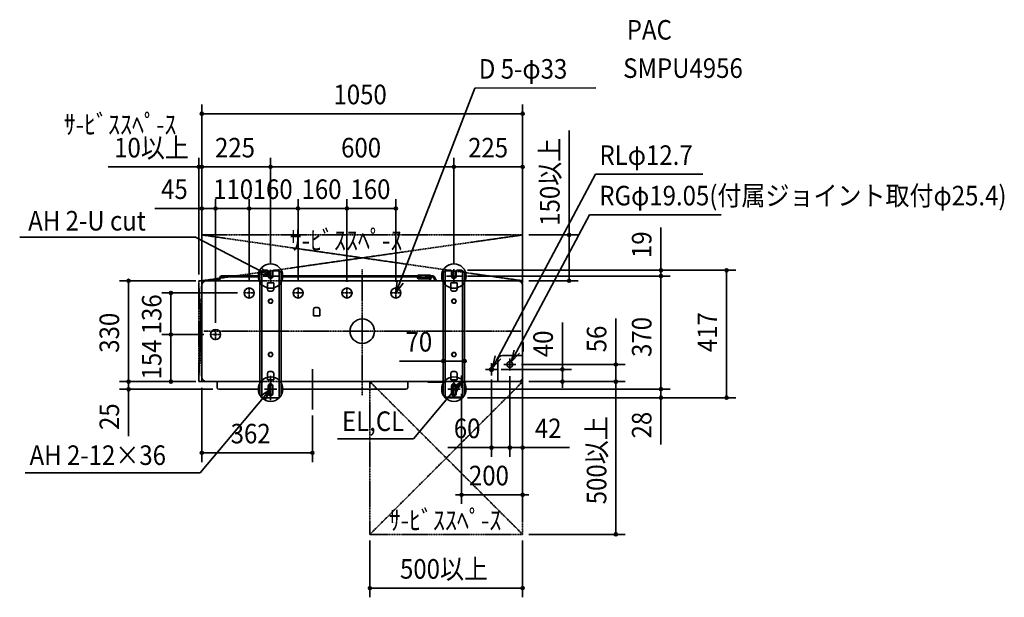
# Model space of a CAD drawing. Extents: x -1121 to 2101, y -871 to 1019.
import ezdxf
from ezdxf.enums import TextEntityAlignment as Align

# ---------------------------------------------------------------- set-up
doc = ezdxf.new("R2010")
doc.units = 0
doc.header["$MEASUREMENT"] = 0
for name, pattern in [('CONTINOUS', [0]), ('DASHDOT', [5.5, 4, -0.6, 0.3, -0.6]), ('DOT_CENTER', [14.25, 12, -1, 0.25, -1])]:
    doc.linetypes.add(name, pattern=pattern)
for name, color, linetype, lineweight in [('ARRANGE', 1, 'Continuous', 35), ('BASIS', 6, 'Continuous', 35), ('DETAIL', 5, 'Continuous', 35), ('ETC', 83, 'Continuous', 35), ('FIX', 241, 'Continuous', 35), ('NOTE', 4, 'Continuous', 35), ('OUTLINE', 3, 'Continuous', 35), ('SERVICESPACE', 2, 'DASHDOT', 35), ('SIZE', 32, 'Continuous', 35)]:
    doc.layers.add(name, color=color, linetype=linetype, lineweight=lineweight)
doc.styles.add('MS PGothic', font='MS PGothic.ttf')

msp = doc.modelspace()

# ---------------------------------------------------------------- linework, layer by layer
at = {"layer": 'ARRANGE', "linetype": 'Continuous'}
msp.add_circle((0, 0), 40, dxfattribs=at)
msp.add_point((0, 0), dxfattribs=at)
at = {"layer": 'BASIS', "linetype": 'DOT_CENTER'}
for p, q in [((-300, 201), (-300, 159.9)), ((300, 202.8), (300, 158)), ((-275.5, 180.5), (-324.5, 180.5)), ((324.5, 180.4), (275.5, 180.4)), ((-370, 106.8), (-370, 143.1)), ((-210, 106.8), (-210, 143.1)), ((-50, 106.8), (-50, 143.1)), ((110, 106.8), (110, 143.1)), ((-351.8, 125), (-388.1, 125)), ((-191.8, 125), (-228.1, 125)), ((-31.8, 125), (-68.1, 125)), ((128.2, 125), (91.9, 125)), ((-480, -29.2), (-480, 7.1)), ((-461.8, -11), (-498.1, -11)), ((483, -90.3), (483, -127.7)), ((435.1, -125), (410.9, -125)), ((423, -112.9), (423, -137.1)), ((501.4, -109), (464, -109)), ((501.7, -109), (464.3, -109)), ((-300, -146.1), (-300, -225.2)), ((-311.4, -189.6), (-288.6, -189.6)), ((288.6, -189.6), (311.4, -189.6)), ((300, -212.3), (300, -166.9))]:
    msp.add_line(p, q, dxfattribs=at)
at = {"layer": 'BASIS', "linetype": 'DASHDOT'}
for p, q in [((0, 202.2), (0, -209.5)), ((518.9, 0), (-518.9, 0))]:
    msp.add_line(p, q, dxfattribs=at)
at = {"layer": 'BASIS'}
msp.add_line((-163, -256), (-163, -124), dxfattribs=at)
at = {"layer": 'DETAIL', "linetype": 'Continuous'}
for p, q in [((-332, 194.4), (-328.4, 194.4)), ((-328.4, 194.4), (-328.4, -212.6)), ((-325, 199.4), (-311, 199.4)), ((-325, 197.8), (-311, 197.8)), ((-307.6, 194.4), (-307.6, 180.4)), ((-306, 194.4), (-306, 180.8)), ((-294, 180.8), (-294, 194.4)), ((-292.4, 180.4), (-292.4, 194.4)), ((-289, 199.4), (-275, 199.4)), ((-289, 197.8), (-275, 197.8)), ((-271.6, -212.6), (-271.6, 194.4)), ((-271.6, 194.4), (-268, 194.4)), ((268, 194.4), (271.6, 194.4)), ((271.6, -212.6), (271.6, 194.4)), ((275, 199.4), (289, 199.4)), ((275, 197.8), (289, 197.8)), ((292.4, 194.4), (292.4, 180.4)), ((294, 194.4), (294, 180.4)), ((306, 180.4), (306, 194.4)), ((307.6, 180.4), (307.6, 194.4)), ((311, 199.4), (325, 199.4)), ((311, 197.8), (325, 197.8)), ((328.4, 194.4), (328.4, -212.6)), ((332, 194.4), (328.4, 194.4)), ((-335, 165), (-510, 165)), ((-498.3, 167.9), (-471.6, 168)), ((-470.8, 168.5), (-464.8, 178.8)), ((-462.2, 177.3), (-468.2, 167)), ((-335, 180.8), (-461.4, 180.8)), ((-335, 177.8), (-461.4, 177.8)), ((-335, 191.4), (-335, -190)), ((-265, 191.4), (-265, -190)), ((191.9, 180.8), (-265, 180.8)), ((191.9, 177.8), (-265, 177.8)), ((265, 165), (-265, 165)), ((180.9, 177.8), (180.9, 177)), ((225.9, 177), (180.9, 177)), ((180.9, 177), (181.1, 173.9)), ((181.3, 181.2), (181.2, 180.8)), ((184.1, 171), (183.3, 171.2)), ((184.1, 183), (221.9, 183)), ((221.9, 171), (184.1, 171)), ((191.9, 183), (191.9, 171.1)), ((205.9, 175), (193.9, 175)), ((193.9, 171.1), (193.9, 175)), ((205.9, 171.1), (205.9, 175)), ((207.9, 183), (207.9, 171.1)), ((231.4, 180.8), (207.9, 180.8)), ((231.4, 177.8), (207.9, 177.8)), ((218.6, 181), (218.6, 180.8)), ((220.7, 171), (220.7, 165)), ((223.2, 171.3), (223.2, 165)), ((225.5, 180.8), (225.2, 181.4)), ((225.9, 175), (225.9, 177.8)), ((239.4, 165), (232.3, 177.3)), ((239.4, 165), (232.3, 177.3)), ((239.4, 165), (232.3, 177.3)), ((234.9, 178.8), (242.8, 165)), ((234.9, 178.8), (242.8, 165)), ((234.9, 178.8), (242.8, 165)), ((265, 191.4), (265, -167)), ((335, 191.4), (335, -167)), ((510, 165), (335, 165)), ((-525, 150), (-525, -150)), ((-310.5, 158.2), (-310.5, 137.1)), ((-310.4, 158.2), (-289.6, 158.2)), ((-295.5, 131.1), (-304.5, 131.1)), ((-289.5, 137.1), (-289.5, 158.2)), ((289.5, 158.2), (289.5, 137.1)), ((289.6, 158.2), (310.4, 158.2)), ((304.5, 131.1), (295.5, 131.1)), ((310.5, 137.1), (310.5, 158.2)), ((525, -150), (525, 150)), ((-303.8, 104.7), (-307.5, 98.2)), ((-307.5, 98.2), (-303.8, 91.7)), ((-296.2, 104.7), (-303.8, 104.7)), ((-292.5, 98.2), (-296.2, 104.7)), ((-296.2, 91.7), (-292.5, 98.2)), ((296.2, 104.7), (292.5, 98.2)), ((292.5, 98.2), (296.2, 91.7)), ((303.8, 104.7), (296.2, 104.7)), ((307.5, 98.2), (303.8, 104.7)), ((303.8, 91.7), (307.5, 98.2)), ((-303.8, 91.7), (-296.2, 91.7)), ((-159.9, 50.3), (-159.9, 71.4)), ((-144.9, 77.4), (-153.9, 77.4)), ((-138.9, 71.4), (-138.9, 50.3)), ((296.2, 91.7), (303.8, 91.7)), ((-159.8, 50.3), (-139, 50.3)), ((525.9, -35.9), (526.1, -36.1)), ((527, -38.8), (527, -37.8)), ((527, -45), (527, -38.8)), ((527, -57), (527, -45)), ((527, -63.8), (527, -57)), ((-303.8, -70.2), (-307.5, -76.7)), ((-307.5, -76.7), (-303.8, -83.2)), ((-296.2, -70.2), (-303.8, -70.2)), ((-303.8, -83.2), (-296.2, -83.2)), ((-292.5, -76.7), (-296.2, -70.2)), ((-296.2, -83.2), (-292.5, -76.7)), ((296.2, -70.2), (292.5, -76.7)), ((292.5, -76.7), (296.2, -83.2)), ((303.8, -70.2), (296.2, -70.2)), ((296.2, -83.2), (303.8, -83.2)), ((307.5, -76.7), (303.8, -70.2)), ((303.8, -83.2), (307.5, -76.7)), ((444.2, -165), (444.2, -94.2)), ((525, -79.1), (459.2, -79.1)), ((525.9, -66.1), (526.1, -65.9)), ((-310.5, -159.2), (-310.5, -138.1)), ((-310.4, -159.2), (-289.6, -159.2)), ((-295.5, -132.1), (-304.5, -132.1)), ((-289.5, -138.1), (-289.5, -159.2)), ((289.5, -159.2), (289.5, -138.1)), ((289.6, -159.2), (310.4, -159.2)), ((304.5, -132.1), (295.5, -132.1)), ((310.5, -138.1), (310.5, -159.2)), ((-510, -165), (-335, -165)), ((-335, -190), (-469.2, -190)), ((-335, -190), (-335, -209.6)), ((-307.6, -179.6), (-307.6, -203.6)), ((-306, -179.6), (-306, -203.6)), ((-294, -203.6), (-294, -179.6)), ((-292.4, -203.6), (-292.4, -179.6)), ((-265, -165), (265, -165)), ((143.1, -190), (-265, -190)), ((-265, -190), (-265, -209.6)), ((214.9, -165.9), (215.1, -166.1)), ((217.2, -167), (224, -167)), ((265, -167), (224, -167)), ((265, -167), (265, -209.6)), ((292.4, -179.6), (292.4, -203.6)), ((294, -179.6), (294, -203.6)), ((306, -203.6), (306, -179.6)), ((307.6, -203.6), (307.6, -179.6)), ((335, -165), (510, -165)), ((335, -167), (335, -209.6)), ((335, -167), (336.2, -167)), ((336.2, -167), (337.2, -167)), ((339.1, -165.9), (338.9, -166.1)), ((-332, -212.6), (-330, -212.6)), ((-275, -217.6), (-325, -217.6)), ((-268, -212.6), (-270, -212.6)), ((271.6, -212.6), (268, -212.6)), ((325, -216), (275, -216)), ((325, -217.6), (275, -217.6)), ((332, -212.6), (328.4, -212.6))]:
    msp.add_line(p, q, dxfattribs=at)
at = {"layer": 'DETAIL'}
for p, q in [((-475.2, -184), (-475.2, -165)), ((149.1, -184), (149.1, -165))]:
    msp.add_line(p, q, dxfattribs=at)
at = {"layer": 'DETAIL', "linetype": 'Continuous'}
for centre in [(-370, 125), (-210, 125), (-50, 125), (110, 125), (-480, -11)]:
    msp.add_circle(centre, 16.5, dxfattribs=at)
at = {"layer": 'DETAIL'}
for centre, radius in [((-300, 98.2), 6.5), ((300, 98.2), 6.5), ((-300, -76.7), 6.5), ((300, -76.7), 6.5), ((423, -125), 6.35), ((483, -109), 9.53)]:
    msp.add_circle(centre, radius, dxfattribs=at)
at = {"layer": 'DETAIL', "linetype": 'Continuous'}
for centre, radius, start, end in [((-332, 191.4), 3, 90, 180), ((-325, 194.4), 5, 90, 180), ((-325, 194.4), 3.4, 90, 180), ((-311, 194.4), 5, 0, 90), ((-311, 194.4), 3.4, 0.0001, 89.9999), ((-289, 194.4), 5, 90, 180), ((-289, 194.4), 3.4, 90, 180), ((-275, 194.4), 5, 0, 90), ((-275, 194.4), 3.4, 0.0001, 89.9999), ((-268, 191.4), 3, 0.0001, 89.9999), ((268, 191.4), 3, 90, 180), ((275, 194.4), 5, 90, 180), ((275, 194.4), 3.4, 89.9998, 179.9999), ((289, 194.4), 5, 0, 90), ((289, 194.4), 3.4, 0.0001, 89.9999), ((311, 194.4), 5, 90, 180), ((311, 194.4), 3.4, 90, 180), ((325, 194.4), 5, 0, 90), ((325, 194.4), 3.4, 0.0001, 89.9999), ((332, 191.4), 3, 0.0001, 89.9999), ((-510, 150), 15, 90.0001, 179.9999), ((-300, 180.4), 7.6, 180, 0), ((-300, 180.4), 6.01, 176.2928, 3.7072), ((184.1, 174), 3, 183.0001, 255.0001), ((184.1, 180.1), 3, 90.0001, 156.5219), ((215.7, 180.1), 3, 17.9999, 89.9999), ((221.9, 179), 4, 35.2173, 90), ((300, 180.4), 7.6, 180, 0), ((300, 180.4), 6, 180, 0), ((528, -33.8), 3, 180.0008, 225.0011), ((524, -38.2), 3, 8.182, 45.0001), ((524, -63.8), 3, 315.0004, 0.0005), ((528, -68.2), 3, 134.9989, 179.9992), ((-510, -150), 15, 180, 270), ((-300, -179.6), 6, 0, 180), ((212.8, -168), 3, 44.9995, 90.0002), ((217.2, -164), 3, 224.9996, 270.0001), ((300, -179.6), 6, 0, 180), ((336.8, -164), 3, 278.1826, 315.0004), ((341.2, -168), 3, 89.9999, 135.0004), ((-332, -209.6), 3, 179.9999, 270.0001), ((-325, -212.6), 5, 179.9999, 270.0001), ((-300, -203.6), 6, 180, 0), ((-275, -212.6), 5, 270, 0), ((-268, -209.6), 3, 270, 0), ((268, -209.6), 3, 179.9999, 270.0001), ((275, -212.6), 5, 179.9999, 270.0001), ((275, -212.6), 3.4, 179.9997, 270), ((300, -203.6), 6, 180, 0), ((325, -212.6), 3.4, 270.0002, 0.0003), ((325, -212.6), 5, 270, 0), ((332, -209.6), 3, 270, 0)]:
    msp.add_arc(centre, radius, start, end, dxfattribs=at)
at = {"layer": 'DETAIL'}
for centre, radius, start, end in [((-497.7, 166.5), 1.55, 109.3579, 250.6421), ((-490.1, 166.5), 1.55, 109.3579, 250.6421), ((-471.6, 169), 1, 270.0003, 329.9995), ((-471.6, 169), 4, 269.9996, 330.0002), ((-461, 176.2), 4.6, 94.2139, 145.786), ((-461.3, 176.7), 1.15, 94.212, 145.7879), ((221.9, 175), 4, 270, 0), ((231.4, 176.8), 4, 30.0006, 89.9995), ((231.4, 176.8), 1, 30.0005, 89.9997), ((510, 150), 15, 360, 90), ((-304.4, 137.2), 6.1, 180.9407, 269.0593), ((-295.5, 137.1), 6, 270, 0), ((295.6, 137.2), 6.1, 180.9407, 269.0593), ((304.5, 137.1), 6, 270, 0), ((-153.8, 71.3), 6.1, 90.9407, 179.0593), ((-144.9, 71.4), 6, 360, 90), ((459.4, -94.4), 15.3, 90.9223, 179.0778), ((-304.4, -138.2), 6.1, 90.9407, 179.0593), ((-295.5, -138.1), 6, 360, 90), ((295.6, -138.2), 6.1, 90.9407, 179.0593), ((304.5, -138.1), 6, 360, 90), ((510.6, -150.6), 14.5, 267.8191, 2.1808), ((-469.2, -184), 6, 180, 270), ((-300, -179.6), 7.6, 0, 180), ((143.1, -184), 6, 270, 0), ((300, -179.6), 7.6, 0, 180), ((-300, -203.6), 7.6, 180, 0), ((300, -203.6), 7.6, 180, 0)]:
    msp.add_arc(centre, radius, start, end, dxfattribs=at)
at = {"layer": 'FIX', "linetype": 'Continuous'}
for centre in [(-300, 180.5), (300, 180.4), (-300, -189.6), (300, -189.6)]:
    msp.add_circle(centre, 40, dxfattribs=at)
at = {"layer": 'NOTE', "linetype": 'Continuous'}
for p, q in [((110, 125), (368.8, 795.7)), ((764.6, 796), (368.8, 795.7)), ((426, -119.5), (763.8, 513.4)), ((1115.1, 513.4), (763.8, 513.4)), ((487.4, -100.7), (744.2, 380.4)), ((744.2, 380.4), (1174.3, 380.4)), ((-1121.1, 307.9), (-545.8, 307.9)), ((-300, 180.5), (-545.8, 307.9)), ((-300, -189.6), (-530.5, -463.8)), ((325, -165), (167.3, -352.6)), ((-81.1, -352.6), (167.3, -352.6)), ((-1103.6, -463.8), (-530.5, -463.8))]:
    msp.add_line(p, q, dxfattribs=at)
at = {"layer": 'NOTE', "linetype": 'CONTINOUS'}
for p, q in [((-300, 200.5), (-300, 160.5)), ((300, 200.4), (300, 160.4)), ((-280, 180.5), (-320, 180.5)), ((280, 180.4), (320, 180.4)), ((483, -129), (483, -89)), ((443, -125), (403, -125)), ((423, -145), (423, -105)), ((503, -109), (463, -109)), ((325, -185), (325, -145)), ((-280, -189.6), (-320, -189.6)), ((-300, -169.6), (-300, -209.6)), ((320, -189.6), (280, -189.6)), ((300, -169.6), (300, -209.6)), ((345, -165), (305, -165))]:
    msp.add_line(p, q, dxfattribs=at)
at = {"layer": 'NOTE', "linetype": 'Continuous'}
for points in [[(-329.3, 207.6), (-300, 180.5), (-339, 189.3)], [(133.8, 157.1), (110, 125), (114.6, 164.7)], [(515, -71.7), (487.4, -100.7), (496.8, -61.9)], [(453.6, -90.5), (426, -119.5), (435.4, -80.6)], [(-333, -212.3), (-300, -189.6), (-317.2, -225.7)], [(292, -187.7), (325, -165), (307.8, -201.1)]]:
    msp.add_lwpolyline(points, dxfattribs=at)
at = {"layer": 'OUTLINE', "linetype": 'Continuous'}
for p, q in [((-332, 194.4), (-328.4, 194.4)), ((-325, 199.4), (-311, 199.4)), ((-325, 197.8), (-311, 197.8)), ((-307.6, 194.4), (-307.6, 180.4)), ((-306, 194.4), (-306, 180.8)), ((-294, 180.8), (-294, 194.4)), ((-292.4, 180.4), (-292.4, 194.4)), ((-289, 199.4), (-275, 199.4)), ((-289, 197.8), (-275, 197.8)), ((-271.6, 194.4), (-268, 194.4)), ((268, 194.4), (271.6, 194.4)), ((275, 199.4), (289, 199.4)), ((275, 197.8), (289, 197.8)), ((292.4, 194.4), (292.4, 180.4)), ((294, 194.4), (294, 180.4)), ((306, 180.4), (306, 194.4)), ((307.6, 180.4), (307.6, 194.4)), ((311, 199.4), (325, 199.4)), ((311, 197.8), (325, 197.8)), ((332, 194.4), (328.4, 194.4)), ((-335, 165), (-510, 165)), ((-498.3, 167.9), (-471.6, 168)), ((-470.8, 168.5), (-464.8, 178.8)), ((-462.2, 177.3), (-468.2, 167)), ((-335, 180.8), (-461.4, 180.8)), ((-335, 177.8), (-461.4, 177.8)), ((-335, 191.4), (-335, -190)), ((-265, 191.4), (-265, -190)), ((191.9, 180.8), (-265, 180.8)), ((191.9, 177.8), (-265, 177.8)), ((265, 165), (-265, 165)), ((180.9, 177.8), (180.9, 177)), ((225.9, 177), (180.9, 177)), ((180.9, 177), (181.1, 173.9)), ((181.3, 181.2), (181.2, 180.8)), ((184.1, 171), (183.3, 171.2)), ((184.1, 183), (221.9, 183)), ((221.9, 171), (184.1, 171)), ((191.9, 183), (191.9, 171.1)), ((205.9, 175), (193.9, 175)), ((193.9, 171.1), (193.9, 175)), ((205.9, 171.1), (205.9, 175)), ((207.9, 183), (207.9, 171.1)), ((231.4, 180.8), (207.9, 180.8)), ((231.4, 177.8), (207.9, 177.8)), ((218.6, 181), (218.6, 180.8)), ((220.7, 171), (220.7, 165)), ((223.2, 171.3), (223.2, 165)), ((225.5, 180.8), (225.2, 181.4)), ((225.9, 175), (225.9, 177.8)), ((239.4, 165), (232.3, 177.3)), ((239.4, 165), (232.3, 177.3)), ((239.4, 165), (232.3, 177.3)), ((234.9, 178.8), (242.8, 165)), ((234.9, 178.8), (242.8, 165)), ((234.9, 178.8), (242.8, 165)), ((265, 191.4), (265, -167)), ((335, 191.4), (335, -167)), ((510, 165), (335, 165)), ((-525, 150), (-525, -150)), ((525, -150), (525, 150)), ((525.9, -35.9), (526.1, -36.1)), ((527, -38.8), (527, -37.8)), ((527, -45), (527, -38.8)), ((527, -57), (527, -45)), ((527, -63.8), (527, -57)), ((525.9, -66.1), (526.1, -65.9)), ((-510, -165), (-335, -165)), ((-335, -190), (-469.2, -190)), ((-335, -190), (-335, -209.6)), ((-265, -165), (265, -165)), ((-265, -190), (-265, -209.6)), ((143.1, -190), (-265, -190)), ((214.9, -165.9), (215.1, -166.1)), ((217.2, -167), (224, -167)), ((265, -167), (224, -167)), ((265, -167), (265, -209.6)), ((335, -165), (510, -165)), ((335, -167), (335, -209.6)), ((335, -167), (336.2, -167)), ((336.2, -167), (337.2, -167)), ((339.1, -165.9), (338.9, -166.1)), ((-332, -212.6), (-330, -212.6)), ((-275, -217.6), (-325, -217.6)), ((-268, -212.6), (-270, -212.6)), ((271.6, -212.6), (268, -212.6)), ((325, -216), (275, -216)), ((325, -217.6), (275, -217.6)), ((332, -212.6), (328.4, -212.6))]:
    msp.add_line(p, q, dxfattribs=at)
at = {"layer": 'OUTLINE'}
for p, q in [((-475.2, -184), (-475.2, -165)), ((149.1, -184), (149.1, -165))]:
    msp.add_line(p, q, dxfattribs=at)
at = {"layer": 'OUTLINE', "linetype": 'Continuous'}
for centre, radius, start, end in [((-332, 191.4), 3, 90, 180), ((-325, 194.4), 5, 90, 180), ((-325, 194.4), 3.4, 90, 180), ((-311, 194.4), 5, 0, 90), ((-311, 194.4), 3.4, 0.0001, 89.9999), ((-289, 194.4), 5, 90, 180), ((-289, 194.4), 3.4, 90, 180), ((-275, 194.4), 5, 0, 90), ((-275, 194.4), 3.4, 0.0001, 89.9999), ((-268, 191.4), 3, 0.0001, 89.9999), ((268, 191.4), 3, 90, 180), ((275, 194.4), 5, 90, 180), ((275, 194.4), 3.4, 89.9998, 179.9999), ((289, 194.4), 5, 0, 90), ((289, 194.4), 3.4, 0.0001, 89.9999), ((311, 194.4), 5, 90, 180), ((311, 194.4), 3.4, 90, 180), ((325, 194.4), 5, 0, 90), ((325, 194.4), 3.4, 0.0001, 89.9999), ((332, 191.4), 3, 0.0001, 89.9999), ((-510, 150), 15, 90.0001, 179.9999), ((-300, 180.4), 7.6, 180, 0), ((-300, 180.4), 6.01, 176.2928, 3.7072), ((184.1, 174), 3, 183.0001, 255.0001), ((184.1, 180.1), 3, 90.0001, 156.5219), ((215.7, 180.1), 3, 17.9999, 89.9999), ((221.9, 179), 4, 35.2173, 90), ((300, 180.4), 7.6, 180, 0), ((300, 180.4), 6, 180, 0), ((528, -33.8), 3, 180.0008, 225.0011), ((524, -38.2), 3, 8.182, 45.0001), ((524, -63.8), 3, 315.0004, 0.0005), ((528, -68.2), 3, 134.9989, 179.9992), ((-510, -150), 15, 180, 270), ((212.8, -168), 3, 44.9995, 90.0002), ((217.2, -164), 3, 224.9996, 270.0001), ((336.8, -164), 3, 278.1826, 315.0004), ((341.2, -168), 3, 89.9999, 135.0004), ((-332, -209.6), 3, 179.9999, 270.0001), ((-325, -212.6), 5, 179.9999, 270.0001), ((-275, -212.6), 5, 270, 0), ((-268, -209.6), 3, 270, 0), ((268, -209.6), 3, 179.9999, 270.0001), ((275, -212.6), 5, 179.9999, 270.0001), ((275, -212.6), 3.4, 179.9997, 270), ((325, -212.6), 3.4, 270.0002, 0.0003), ((325, -212.6), 5, 270, 0), ((332, -209.6), 3, 270, 0)]:
    msp.add_arc(centre, radius, start, end, dxfattribs=at)
at = {"layer": 'OUTLINE'}
for centre, radius, start, end in [((-497.7, 166.5), 1.55, 109.3579, 250.6421), ((-490.1, 166.5), 1.55, 109.3579, 250.6421), ((-471.6, 169), 1, 270.0003, 329.9995), ((-471.6, 169), 4, 269.9996, 330.0002), ((-461, 176.2), 4.6, 94.2139, 145.786), ((-461.3, 176.7), 1.15, 94.212, 145.7879), ((221.9, 175), 4, 270, 0), ((231.4, 176.8), 4, 30.0006, 89.9995), ((231.4, 176.8), 1, 30.0005, 89.9997), ((510, 150), 15, 360, 90), ((510.6, -150.6), 14.5, 267.8191, 2.1808), ((-469.2, -184), 6, 180, 270), ((143.1, -184), 6, 270, 0)]:
    msp.add_arc(centre, radius, start, end, dxfattribs=at)
at = {"layer": 'SERVICESPACE', "linetype": 'DASHDOT'}
for p, q in [((525, 315), (-525, 315)), ((-525, 315), (525, 165)), ((-525, 165), (525, 315)), ((-525, 315), (-525, -165)), ((525, 315), (525, -665)), ((525, 165), (-535, 165)), ((-535, 165), (-535, -165)), ((525, -165), (-535, -165)), ((25, -165), (25, -665)), ((525, -665), (25, -665))]:
    msp.add_line(p, q, dxfattribs=at)
at = {"layer": 'SERVICESPACE'}
for p, q in [((-535, -165), (-525, 165)), ((-535, 165), (-525, -165)), ((25, -165), (525, -665)), ((25, -665), (525, -165))]:
    msp.add_line(p, q, dxfattribs=at)
at = {"layer": 'SIZE', "linetype": 'Continuous'}
for p, q in [((-525, 185), (-525, 741.6)), ((525, 185), (525, 741.6)), ((-525, 711.6), (-515, 711.6)), ((-515, 711.6), (515, 711.6)), ((525, 711.6), (515, 711.6)), ((-525, 185), (-525, 567.6)), ((-300, 221), (-300, 567.6)), ((-300, 221), (-300, 567.6)), ((300, 222.8), (300, 567.6)), ((300, 222.8), (300, 567.6)), ((525, 185), (525, 567.6)), ((-535, 537.6), (-545, 537.6)), ((-525, 537.6), (-515, 537.6)), ((-525, 537.6), (-515, 537.6)), ((-515, 537.6), (-310, 537.6)), ((-300, 537.6), (-310, 537.6)), ((-300, 537.6), (-290, 537.6)), ((-290, 537.6), (290, 537.6)), ((300, 537.6), (290, 537.6)), ((300, 537.6), (310, 537.6)), ((310, 537.6), (515, 537.6)), ((525, 537.6), (515, 537.6)), ((-525, 401.7), (-535, 401.7)), ((-480, 401.7), (-470, 401.7)), ((-480, 401.7), (-470, 401.7)), ((-370, 401.7), (-380, 401.7)), ((-370, 401.7), (-360, 401.7)), ((-210, 401.7), (-220, 401.7)), ((-210, 401.7), (-200, 401.7)), ((-50, 401.7), (-60, 401.7)), ((-50, 401.7), (-40, 401.7)), ((110, 401.7), (100, 401.7)), ((977.6, 209.4), (977.6, 338.9)), ((677, 315), (677, 305)), ((345, 199.4), (1222.4, 199.4)), ((345, 199.4), (1007.6, 199.4)), ((977.6, 199.4), (977.6, 209.4)), ((977.6, 180.4), (977.6, 199.4)), ((1192.4, 199.4), (1192.4, 189.4)), ((-545, 165), (-794.8, 165)), ((-764.8, 165), (-764.8, 155)), ((344.5, 180.4), (1007.6, 180.4)), ((344.5, 180.4), (1007.6, 180.4)), ((677, 165), (677, 175)), ((977.6, 180.4), (977.6, 170.4)), ((977.6, 180.4), (977.6, 170.4)), ((977.6, -179.6), (977.6, 170.4)), ((977.6, 170.4), (977.6, 160.4)), ((1192.4, -207.6), (1192.4, 189.4)), ((-764.8, -155), (-764.8, 155)), ((-626.2, 125), (-626.2, 115)), ((830, -99), (830, 41.5)), ((654.9, -115), (654.9, 28.3)), ((-626.2, -11), (-626.2, -1)), ((-626.2, -11), (-626.2, -21)), ((265, -97.6), (275, -97.6)), ((335, -97.6), (325, -97.6)), ((455.1, -125), (684.9, -125)), ((521.7, -109), (860, -109)), ((654.9, -125), (654.9, -115)), ((654.9, -165), (654.9, -125)), ((830, -109), (830, -99)), ((830, -165), (830, -109)), ((-764.8, -155), (-764.8, -145)), ((-764.8, -165), (-764.8, -155)), ((-764.8, -165), (-764.8, -155)), ((-626.2, -165), (-626.2, -155)), ((423, -157.6), (423, -411)), ((483, -147.7), (483, -411)), ((483, -147.7), (483, -411)), ((-545, -165), (-794.8, -165)), ((-545, -165), (-794.8, -165)), ((-489.2, -190), (-794.8, -190)), ((-764.8, -165), (-764.8, -190)), ((-764.8, -190), (-764.8, -200)), ((-525, -185), (-525, -428.1)), ((340, -189.6), (1007.6, -189.6)), ((340, -189.6), (1007.6, -189.6)), ((525, -185), (525, -411)), ((525, -185), (525, -565.4)), ((545, -165), (860, -165)), ((545, -165), (684.9, -165)), ((654.9, -165), (654.9, -175)), ((654.9, -175), (654.9, -185)), ((830, -165), (830, -175)), ((830, -165), (830, -175)), ((830, -175), (830, -185)), ((977.6, -179.6), (977.6, -169.6)), ((977.6, -189.6), (977.6, -179.6)), ((977.6, -189.6), (977.6, -179.6)), ((977.6, -189.6), (977.6, -217.6)), ((-764.8, -200), (-764.8, -343.3)), ((325, -205), (325, -565.4)), ((345, -217.6), (1222.4, -217.6)), ((345, -217.6), (1007.6, -217.6)), ((977.6, -217.6), (977.6, -227.6)), ((1192.4, -217.6), (1192.4, -207.6)), ((977.6, -227.6), (977.6, -370.9)), ((-163, -276), (-163, -428.1)), ((423, -381), (279.7, -381)), ((423, -381), (433, -381)), ((473, -381), (433, -381)), ((473, -381), (463, -381)), ((483, -381), (473, -381)), ((483, -381), (473, -381)), ((483, -381), (525, -381)), ((525, -381), (535, -381)), ((535, -381), (678.3, -381)), ((-525, -398.1), (-515, -398.1)), ((-515, -398.1), (-173, -398.1)), ((-163, -398.1), (-173, -398.1)), ((315, -535.4), (305, -535.4)), ((325, -535.4), (315, -535.4)), ((525, -535.4), (325, -535.4)), ((525, -535.4), (535, -535.4)), ((535, -535.4), (545, -535.4)), ((830, -665), (830, -655)), ((25, -840.8), (35, -840.8)), ((525, -840.8), (515, -840.8))]:
    msp.add_line(p, q, dxfattribs=at)
at = {"layer": 'SIZE'}
for p, q in [((677, 315), (677, 656.8)), ((-535, 185), (-535, 567.6)), ((-525, 185), (-525, 567.6)), ((-545, 537.6), (-832, 537.6)), ((-525, 537.6), (-535, 537.6)), ((-515, 537.6), (-505, 537.6)), ((-525, 185), (-525, 431.7)), ((-480, 27.3), (-480, 431.7)), ((-480, 27.3), (-480, 431.7)), ((-370, 163.1), (-370, 431.7)), ((-370, 163.1), (-370, 431.7)), ((-210, 163.1), (-210, 431.7)), ((-210, 163.1), (-210, 431.7)), ((-50, 161.5), (-50, 431.7)), ((-50, 161.5), (-50, 431.7)), ((110, 161.5), (110, 431.7)), ((-535, 401.7), (-678.3, 401.7)), ((-480, 401.7), (-525, 401.7)), ((-380, 401.7), (-470, 401.7)), ((-470, 401.7), (-460, 401.7)), ((-360, 401.7), (-220, 401.7)), ((-200, 401.7), (-60, 401.7)), ((-40, 401.7), (100, 401.7)), ((545, 315), (707, 315)), ((677, 175), (677, 305)), ((545, 165), (707, 165)), ((-408.1, 125), (-656.2, 125)), ((-626.2, 115), (-626.2, -1)), ((-518.1, -11), (-656.2, -11)), ((-518.1, -11), (-656.2, -11)), ((-626.2, -155), (-626.2, -21)), ((265, -147), (265, -67.6)), ((335, -147), (335, -67.6)), ((265, -97.6), (121.7, -97.6)), ((325, -97.6), (275, -97.6)), ((-545, -165), (-656.2, -165)), ((545, -165), (860, -165)), ((830, -175), (830, -655)), ((545, -665), (860, -665)), ((25, -685), (25, -870.8)), ((525, -685), (525, -870.8)), ((35, -840.8), (515, -840.8))]:
    msp.add_line(p, q, dxfattribs=at)
at = {"layer": 'SIZE', "linetype": 'Continuous'}
for centre in [(-525, 711.6), (525, 711.6), (-535, 537.6), (-525, 537.6), (-525, 537.6), (-300, 537.6), (-300, 537.6), (300, 537.6), (300, 537.6), (525, 537.6), (-525, 401.7), (-480, 401.7), (-480, 401.7), (-370, 401.7), (-370, 401.7), (-210, 401.7), (-210, 401.7), (-50, 401.7), (-50, 401.7), (110, 401.7), (677, 315), (977.6, 199.4), (1192.4, 199.4), (-764.8, 165), (677, 165), (977.6, 180.4), (977.6, 180.4), (-626.2, 125), (-626.2, -11), (-626.2, -11), (265, -97.6), (335, -97.6), (654.9, -125), (830, -109), (-764.8, -165), (-764.8, -165), (-626.2, -165), (654.9, -165), (830, -165), (830, -165), (-764.8, -190), (977.6, -189.6), (977.6, -189.6), (977.6, -217.6), (1192.4, -217.6), (423, -381), (483, -381), (483, -381), (525, -381), (-525, -398.1), (-163, -398.1), (325, -535.4), (525, -535.4), (830, -665), (25, -840.8), (525, -840.8)]:
    msp.add_circle(centre, 5, dxfattribs=at)

# ---------------------------------------------------------------- texts
at = {"layer": 'ETC', "linetype": 'Continuous', "style": 'MS PGothic', "width": 0.9}
for s, p in [('PAC', (865.8, 934.2)), ('SMPU4956', (854, 808.8))]:
    msp.add_text(s, height=64, dxfattribs=at).set_placement(p, align=Align.BOTTOM_LEFT)
at = {"layer": 'NOTE', "linetype": 'Continuous', "style": 'MS PGothic', "width": 0.9}
for s, p in [('D 5-φ33', (381.6, 806.4)), ('ｻ-ﾋﾞｽｽﾍﾟ-ｽ', (-977.1, 624.4)), ('RLφ12.7', (776.5, 524.1)), ('RGφ19.05(付属ジョイント取付φ25.4)', (775.8, 391.7)), ('AH 2-U cut', (-1093.4, 309.4)), ('ｻ-ﾋﾞｽｽﾍﾟ-ｽ', (-237.7, 245.4)), ('EL,CL', (-66.3, -346.5)), ('AH 2-12×36', (-1088.8, -457.7)), ('ｻ-ﾋﾞｽｽﾍﾟ-ｽ', (86.4, -670.5))]:
    msp.add_text(s, height=64, dxfattribs=at).set_placement(p, align=Align.BOTTOM_LEFT)
at = {"layer": 'SIZE', "style": 'MS PGothic', "width": 0.9}
for s, p in [('1050', (-94.2, 722.6)), ('10以上', (-812, 548.6)), ('225', (-481.9, 548.6)), ('600', (-69.2, 548.6)), ('225', (346.5, 548.6)), ('45', (-658.3, 412.7)), ('110', (-488.1, 412.7)), ('160', (-358.6, 412.7)), ('160', (-198.6, 412.7)), ('160', (-38.6, 412.7)), ('70', (141.7, -86.6)), ('60', (299.7, -370)), ('42', (565, -370)), ('362', (-430.6, -387.1)), ('200', (349.2, -524.4)), ('500以上', (123.6, -829.8))]:
    msp.add_text(s, height=64, dxfattribs=at).set_placement(p, align=Align.BOTTOM_LEFT)
for s, p in [('150以上', (666, 345)), ('19', (966.6, 239.4)), ('136', (-637.2, -10.2)), ('330', (-775.8, -70.6)), ('370', (966.6, -84.3)), ('417', (1181.4, -68.5)), ('56', (819, -69)), ('154', (-637.2, -157.9)), ('40', (643.9, -85)), ('25', (-775.8, -323.3)), ('500以上', (819, -566.4)), ('28', (966.6, -350.9))]:
    msp.add_text(s, height=64, rotation=90, dxfattribs=at).set_placement(p, align=Align.BOTTOM_LEFT)

doc.saveas('drawing.dxf')
